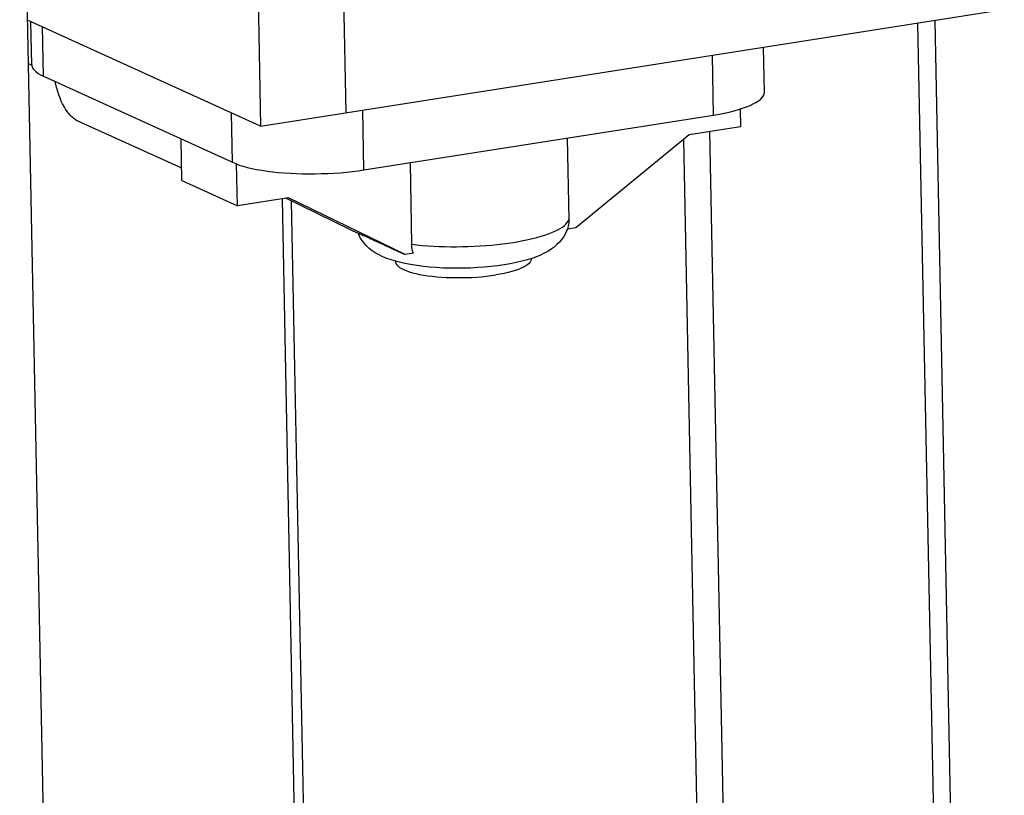
# Model space of a CAD drawing. Units: millimetres. Extents: x -143 to 4553, y -188 to 5489.
# Drawn here: x 4109 to 4211, y 1191 to 1271 of the extents above; entities that cross this region are included whole.
import ezdxf

# ---------------------------------------------------------------- set-up
doc = ezdxf.new("R2010")
doc.units = ezdxf.units.MM
doc.header["$LTSCALE"] = 19.36
doc.layers.get('0').update_dxf_attribs({"linetype": 'CONTINUOUS'})

msp = doc.modelspace()

# ---------------------------------------------------------------- linework, layer by layer
at = {"color": 7, "linetype": 'Continuous'}
for p, q in [((4141.89, 1317.3), (4142.99, 1261.44)), ((4133.1, 1315.92), (4134.2, 1260.06)), ((4134.2, 1260.06), (4415.61, 1304.25)), ((4134.2, 1260.06), (4110.17, 1270.99)), ((4110.6, 1266.4), (4110.51, 1270.84)), ((4204.75, 1131.12), (4201.99, 1270.7)), ((4186.15, 1263.59), (4186.06, 1268.2)), ((4110.26, 1266.52), (4110.6, 1266.36)), ((4111.8, 1265.22), (4131.3, 1256.35)), ((4144.85, 1255.56), (4180.91, 1261.22)), ((4183.65, 1261.84), (4183.69, 1260.02)), ((4126.07, 1255.73), (4115.28, 1260.64)), ((4178.41, 1259.19), (4166.69, 1249.59)), ((4183.69, 1260.02), (4178.41, 1259.19)), ((4126.09, 1254.47), (4126.01, 1258.76)), ((4165.82, 1258.85), (4165.99, 1250.45)), ((4131.8, 1251.87), (4131.72, 1256.18)), ((4149.61, 1256.31), (4149.77, 1247.9)), ((4126.09, 1254.47), (4131.8, 1251.87)), ((4137.08, 1252.7), (4131.8, 1251.87)), ((4143.4, 1249.43), (4136.79, 1252.65)), ((4149.1, 1246.83), (4137.08, 1252.7)), ((4139.71, 1134.88), (4137.38, 1252.36)), ((4143.4, 1249.43), (4144.27, 1249.03)), ((4166.69, 1249.59), (4165.83, 1249.45)), ((4148.23, 1247.23), (4149.1, 1246.83)), ((4149.97, 1246.97), (4149.1, 1246.83)), ((4148.11, 1246.15), (4148.11, 1246.11)), ((4162.11, 1246.43), (4162.11, 1246.39))]:
    msp.add_line(p, q, dxfattribs=at)
at = {"color": 3, "linetype": 'Continuous'}
for p, q in [((4116.72, 939.71), (4109.35, 1312.19)), ((4206.53, 1130.31), (4203.75, 1270.98)), ((4138.77, 1134.74), (4136.44, 1252.6))]:
    msp.add_line(p, q, dxfattribs=at)
at = {"color": 9, "linetype": 'Continuous'}
for p, q in [((4111.8, 1265.22), (4111.7, 1270.3)), ((4180.91, 1261.22), (4180.79, 1267.37)), ((4131.3, 1256.35), (4131.2, 1261.42)), ((4144.85, 1255.56), (4144.73, 1261.71)), ((4182.88, 1140.64), (4180.53, 1259.52)), ((4180.49, 1124.76), (4177.84, 1258.72))]:
    msp.add_line(p, q, dxfattribs=at)
at = {"color": 7, "linetype": 'Continuous'}
for points in [[(4110.6, 1266.4), (4110.6, 1266.32), (4110.65, 1266.15), (4110.74, 1265.99), (4110.87, 1265.83), (4111.04, 1265.67), (4111.25, 1265.52), (4111.51, 1265.37), (4111.8, 1265.22)], [(4115.28, 1260.64), (4115.11, 1260.73), (4114.93, 1260.85), (4114.75, 1261), (4114.58, 1261.17), (4114.41, 1261.37), (4114.24, 1261.58), (4114.08, 1261.82), (4113.93, 1262.09), (4113.78, 1262.37), (4113.64, 1262.66), (4113.51, 1262.98), (4113.39, 1263.3), (4113.28, 1263.64), (4113.18, 1263.99), (4113.09, 1264.35), (4113.02, 1264.67)], [(4180.91, 1261.22), (4181.48, 1261.32), (4182.02, 1261.42), (4182.53, 1261.53), (4183.02, 1261.66), (4183.49, 1261.78), (4183.91, 1261.92), (4184.31, 1262.06), (4184.67, 1262.2), (4184.99, 1262.36), (4185.28, 1262.51), (4185.53, 1262.67), (4185.74, 1262.83), (4185.9, 1263), (4186.03, 1263.17), (4186.11, 1263.33), (4186.15, 1263.5), (4186.15, 1263.59)], [(4131.3, 1256.35), (4131.64, 1256.21), (4132, 1256.07), (4132.4, 1255.95), (4132.83, 1255.83), (4133.3, 1255.72), (4133.79, 1255.62), (4134.31, 1255.53), (4134.86, 1255.45), (4135.43, 1255.38), (4136.02, 1255.31), (4136.62, 1255.26), (4137.24, 1255.22), (4137.88, 1255.19), (4138.52, 1255.17), (4139.17, 1255.16), (4139.82, 1255.16), (4140.48, 1255.18), (4141.13, 1255.2), (4141.77, 1255.23), (4142.42, 1255.28), (4143.05, 1255.33), (4143.66, 1255.4), (4144.27, 1255.48), (4144.85, 1255.56)], [(4165.99, 1250.45), (4165.98, 1250.28), (4165.97, 1250.11), (4165.95, 1249.95), (4165.92, 1249.78), (4165.88, 1249.62), (4165.83, 1249.45)], [(4148.52, 1246.04), (4148.02, 1246.18), (4147.55, 1246.32), (4147.12, 1246.48), (4146.73, 1246.65), (4146.36, 1246.83), (4146.02, 1247.03), (4145.7, 1247.24), (4145.4, 1247.47), (4145.13, 1247.73), (4144.89, 1248), (4144.67, 1248.28), (4144.48, 1248.58), (4144.33, 1248.9), (4144.27, 1249.04)], [(4144.27, 1249.03), (4144.28, 1249.03), (4144.31, 1249.02), (4144.35, 1249), (4144.41, 1248.98), (4144.49, 1248.95), (4144.57, 1248.91), (4144.68, 1248.87), (4144.79, 1248.82), (4144.92, 1248.76), (4145.07, 1248.69), (4145.22, 1248.62), (4145.39, 1248.55), (4145.57, 1248.47), (4145.76, 1248.38), (4145.96, 1248.29), (4146.17, 1248.19), (4146.39, 1248.09), (4146.63, 1247.98), (4146.87, 1247.87), (4147.12, 1247.75), (4147.38, 1247.62), (4147.66, 1247.5), (4147.94, 1247.37), (4148.23, 1247.23)], [(4165.83, 1249.46), (4165.79, 1249.34), (4165.64, 1249.02), (4165.47, 1248.71), (4165.26, 1248.41), (4165.02, 1248.12), (4164.76, 1247.86), (4164.47, 1247.61), (4164.15, 1247.38), (4163.82, 1247.17), (4163.45, 1246.97), (4163.06, 1246.79), (4162.64, 1246.62), (4162.18, 1246.45), (4161.68, 1246.3)], [(4149.97, 1246.97), (4149.91, 1247.11), (4149.87, 1247.26), (4149.83, 1247.41), (4149.8, 1247.57), (4149.78, 1247.74), (4149.77, 1247.9)], [(4148.11, 1246.11), (4148.12, 1246.04), (4148.16, 1245.91), (4148.25, 1245.78), (4148.37, 1245.65), (4148.53, 1245.52), (4148.72, 1245.4), (4148.95, 1245.29), (4149.22, 1245.18), (4149.52, 1245.07), (4149.85, 1244.97), (4150.21, 1244.88), (4150.6, 1244.8), (4151.01, 1244.72), (4151.44, 1244.66), (4151.9, 1244.6), (4152.37, 1244.55), (4152.86, 1244.51), (4153.36, 1244.48), (4153.87, 1244.47), (4154.39, 1244.46), (4154.92, 1244.46), (4155.44, 1244.47), (4155.96, 1244.49), (4156.48, 1244.52), (4156.99, 1244.56), (4157.48, 1244.61), (4157.96, 1244.67), (4158.44, 1244.74)], [(4159.3, 1245.78), (4158.63, 1245.68), (4157.94, 1245.6), (4157.25, 1245.54), (4156.55, 1245.49), (4155.85, 1245.45), (4155.14, 1245.43), (4154.44, 1245.42), (4153.74, 1245.43), (4153.04, 1245.45), (4152.34, 1245.49), (4151.66, 1245.54), (4150.98, 1245.61), (4150.31, 1245.7), (4149.67, 1245.8), (4149.07, 1245.92), (4148.52, 1246.04)], [(4162.11, 1246.39), (4162.1, 1246.33), (4162.07, 1246.2), (4162, 1246.06), (4161.89, 1245.93), (4161.74, 1245.8), (4161.55, 1245.67), (4161.33, 1245.55), (4161.07, 1245.42), (4160.78, 1245.31), (4160.46, 1245.2), (4160.1, 1245.09), (4159.72, 1244.99), (4159.32, 1244.9), (4158.89, 1244.81), (4158.44, 1244.74)], [(4161.68, 1246.3), (4161.14, 1246.15), (4160.57, 1246.02), (4159.95, 1245.89), (4159.3, 1245.78)]]:
    msp.add_lwpolyline(points, dxfattribs=at)
at = {"color": 9, "linetype": 'Continuous'}
for points in [[(4165.33, 1249.68), (4165.53, 1249.83), (4165.69, 1249.98), (4165.82, 1250.14), (4165.92, 1250.29), (4165.99, 1250.45)], [(4160.26, 1248.09), (4160.78, 1248.18), (4161.29, 1248.28), (4161.78, 1248.38), (4162.25, 1248.48), (4162.7, 1248.6), (4163.12, 1248.72), (4163.52, 1248.84), (4163.89, 1248.97), (4164.24, 1249.11), (4164.55, 1249.24), (4164.84, 1249.39), (4165.1, 1249.53), (4165.33, 1249.68)], [(4149.77, 1247.9), (4150.31, 1247.84), (4150.87, 1247.79), (4151.44, 1247.75), (4152.02, 1247.71), (4152.6, 1247.68), (4153.2, 1247.66), (4153.8, 1247.65), (4154.41, 1247.65), (4155.01, 1247.66), (4155.62, 1247.67), (4156.23, 1247.7), (4156.83, 1247.73), (4157.42, 1247.77), (4158.01, 1247.82), (4158.59, 1247.88), (4159.16, 1247.94), (4159.72, 1248.01), (4160.26, 1248.09)]]:
    msp.add_lwpolyline(points, dxfattribs=at)

doc.saveas('drawing.dxf')
